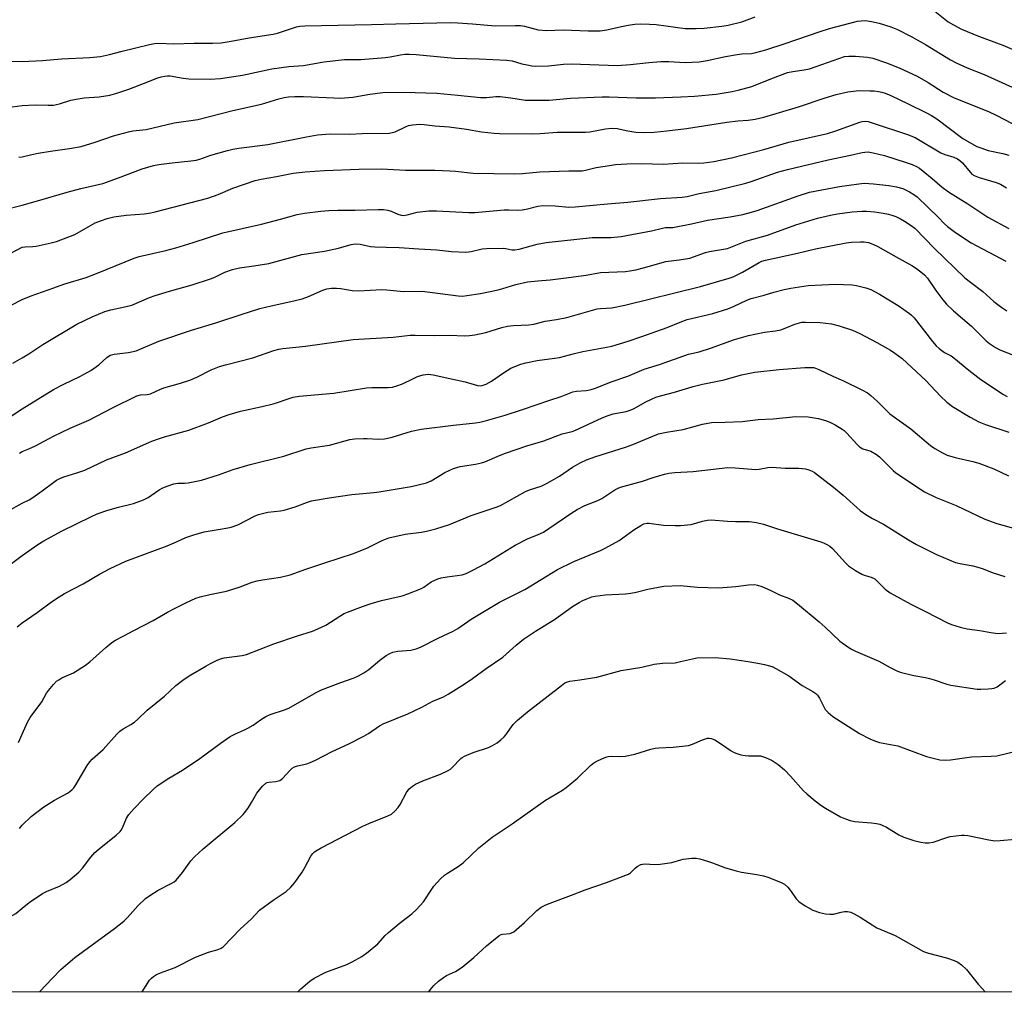
# Model space of a CAD drawing. Units: inches. Extents: x 1219771 to 1225771, y 565454 to 569455.
# Drawn here: x 1220999 to 1221320, y 565455 to 565772 of the extents above; entities that cross this region are included whole.
import ezdxf

# ---------------------------------------------------------------- set-up
doc = ezdxf.new("R2010")
doc.units = ezdxf.units.IN
doc.header["$MEASUREMENT"] = 0
doc.layers.add('NTRL-Trees', color=3, linetype='Continuous')
doc.layers.add('Undefined', color=1, linetype='Continuous')

msp = doc.modelspace()

# ---------------------------------------------------------------- linework, layer by layer
at = {"layer": 'NTRL-Trees'}
msp.add_lwpolyline([(1222183.19, 565454.78), (1220348.4, 565454.96), (1220377.74, 565501.47), (1220462.34, 565661.14), (1220605.77, 565876.57), (1220613.9, 565901.92), (1220637.09, 565932.7), (1220667.47, 565999.54), (1220677.02, 566053.35), (1220691.52, 566065.67), (1220710.68, 566062.59), (1220818.51, 566002.14), (1220905.32, 565965.68), (1220967.82, 565959.6), (1221098.9, 565986.51), (1221301.15, 566012.56), (1221407.92, 565996.93), (1221446.49, 565983.51), (1221543.02, 565954.67), (1221744.86, 565876.32), (1221853.93, 565799.22), (1221985.57, 565674.48)], dxfattribs=at)
at = {"layer": 'Undefined'}
for points, elevation in [([(1221000, 565757.96), (1221006.64, 565758.31), (1221012.76, 565758.88), (1221022.02, 565759.3), (1221025.52, 565759.66), (1221028.42, 565760.22), (1221032.52, 565761.33), (1221041.47, 565763.58), (1221043.1, 565763.88), (1221044.51, 565763.91), (1221049.45, 565763.7), (1221056.08, 565763.94), (1221062.02, 565763.93), (1221064.8, 565764.09), (1221068.11, 565764.61), (1221073.91, 565765.73), (1221081.75, 565766.91), (1221083.14, 565767.26), (1221089.32, 565769.27), (1221090.42, 565769.48), (1221092.13, 565769.61), (1221113.81, 565769.99), (1221121.71, 565770.26), (1221139.6, 565770.7), (1221141.91, 565770.63), (1221146.69, 565770.3), (1221154.06, 565769.63), (1221160.7, 565769.72), (1221162.33, 565769.67), (1221163.64, 565769.45), (1221168.1, 565768.31), (1221170.78, 565768.11), (1221176.21, 565768.26), (1221184.38, 565767.98), (1221188.29, 565768), (1221190.52, 565768.31), (1221195.3, 565769.4), (1221197.48, 565769.82), (1221199.62, 565770.11), (1221201.58, 565770.21), (1221204.4, 565770.17), (1221206.51, 565770.04), (1221215.99, 565768.74), (1221219.58, 565768.74), (1221222.25, 565768.85), (1221228, 565769.49), (1221229.99, 565769.82), (1221234.42, 565770.94), (1221238.77, 565772.49)], 502), ([(1221296.28, 565775.21), (1221301.69, 565770.95), (1221303.45, 565769.89), (1221306.04, 565768.49), (1221311.55, 565766.22), (1221319.48, 565763.36), (1221327.71, 565759.82)], 502), ([(1221000, 565743.67), (1221004.26, 565743.86), (1221008.5, 565743.72), (1221010.2, 565743.78), (1221012.13, 565744.22), (1221015.85, 565745.34), (1221017.58, 565745.71), (1221020.23, 565746.12), (1221025.07, 565746.53), (1221028.59, 565747.07), (1221030.84, 565747.69), (1221034.71, 565748.97), (1221039.49, 565750.78), (1221044.19, 565752.69), (1221045.33, 565753.01), (1221046.48, 565753.21), (1221047.36, 565753.29), (1221048.22, 565753.27), (1221052.49, 565752.55), (1221054.31, 565752.39), (1221061.24, 565752.24), (1221064.64, 565752.4), (1221071.76, 565753.54), (1221081.32, 565755.64), (1221086.92, 565756.31), (1221091.67, 565756.64), (1221098.3, 565757.93), (1221105.03, 565758.65), (1221110.34, 565758.65), (1221118.4, 565759.31), (1221119.86, 565759.49), (1221123.21, 565760.17), (1221124.63, 565760.38), (1221126.08, 565760.4), (1221128.4, 565760.28), (1221140.88, 565759.07), (1221148.84, 565758.88), (1221157.77, 565758.47), (1221159.6, 565758.17), (1221162.83, 565757.26), (1221164.55, 565756.86), (1221166, 565756.59), (1221167.16, 565756.48), (1221171.53, 565756.59), (1221176.37, 565757.1), (1221179, 565757.2), (1221193.83, 565756.69), (1221198.2, 565757.01), (1221204.15, 565757.66), (1221208.11, 565757.99), (1221210.69, 565757.96), (1221216.02, 565757.67), (1221220.62, 565757.93), (1221223.22, 565758.34), (1221229.19, 565759.6), (1221232.96, 565760.27), (1221234.42, 565760.47), (1221237.59, 565760.65), (1221238.98, 565760.89), (1221242.27, 565761.82), (1221248.64, 565763.84), (1221259.65, 565767.66), (1221263, 565768.69), (1221272.19, 565771.1), (1221273.35, 565771.28), (1221274.78, 565771.31), (1221276.73, 565771.02), (1221279.21, 565770.46), (1221283.05, 565769.27), (1221285.2, 565768.37), (1221289.84, 565765.98), (1221294.28, 565763.5), (1221302.5, 565758.53), (1221304.29, 565757.53), (1221307.92, 565755.93), (1221313.45, 565753.76), (1221323.76, 565749.12)], 504), ([(1221000, 565726.92), (1221003.19, 565727.73), (1221005.19, 565728.12), (1221009.17, 565728.8), (1221015.43, 565729.62), (1221019.21, 565730.35), (1221023.8, 565731.71), (1221029.8, 565733.79), (1221034.61, 565735.1), (1221036.03, 565735.36), (1221040.42, 565735.87), (1221049.54, 565737.99), (1221057.21, 565739.12), (1221068.67, 565742.05), (1221077.99, 565744.1), (1221083.67, 565745.82), (1221085.4, 565746.25), (1221086.82, 565746.46), (1221088.81, 565746.59), (1221091.66, 565746.62), (1221101.51, 565746.11), (1221103.59, 565746.09), (1221107.74, 565746.39), (1221113.26, 565747.32), (1221117.54, 565747.94), (1221124.4, 565748.01), (1221135.1, 565747.63), (1221141.93, 565747.06), (1221149.32, 565746.26), (1221151.25, 565746.27), (1221154.3, 565746.55), (1221155.72, 565746.54), (1221159.2, 565746.16), (1221164.03, 565745.44), (1221165.49, 565745.35), (1221171.69, 565745.43), (1221178.61, 565746.05), (1221189, 565746.5), (1221191.22, 565746.5), (1221200.06, 565746.18), (1221206.34, 565746.19), (1221214.62, 565746.45), (1221219, 565746.7), (1221226.1, 565747.4), (1221231.28, 565748.2), (1221233.27, 565748.6), (1221237.72, 565749.85), (1221243.9, 565752.34), (1221249.3, 565754.36), (1221251.11, 565754.73), (1221254.81, 565755.23), (1221256.51, 565755.63), (1221258.74, 565756.32), (1221266.04, 565758.98), (1221267.89, 565759.57), (1221269.33, 565759.76), (1221271.54, 565759.78), (1221275.47, 565759.43), (1221277.15, 565759.11), (1221281.62, 565757.59), (1221285.77, 565755.89), (1221291.65, 565753.16), (1221295.17, 565751.11), (1221300.03, 565748.03), (1221303.67, 565746.16), (1221314.84, 565741.72), (1221317.31, 565740.54), (1221322.52, 565737.79)], 506), ([(1221000, 565711.22), (1221005.03, 565712.55), (1221014.68, 565715.46), (1221019.15, 565716.58), (1221026.29, 565718.24), (1221031.41, 565720.04), (1221039.08, 565722.98), (1221042.8, 565724.1), (1221044.51, 565724.42), (1221048.83, 565725.02), (1221054.97, 565725.63), (1221056.65, 565725.86), (1221057.92, 565726.17), (1221061.45, 565727.44), (1221066.91, 565729.01), (1221068.6, 565729.43), (1221070.62, 565729.77), (1221080.05, 565731), (1221092.59, 565733.47), (1221096.26, 565734.08), (1221100.32, 565734.42), (1221106.8, 565734.3), (1221110.79, 565734.49), (1221119.6, 565734.69), (1221120.7, 565734.87), (1221121.48, 565735.1), (1221124.85, 565736.69), (1221125.87, 565737.09), (1221127.15, 565737.35), (1221129.52, 565737.54), (1221130.94, 565737.47), (1221134.43, 565737), (1221139.16, 565736.68), (1221144.81, 565735.9), (1221149.61, 565735.12), (1221153.75, 565734.63), (1221155.51, 565734.5), (1221166.41, 565734.47), (1221168.79, 565734.55), (1221174.27, 565734.93), (1221178.97, 565735.02), (1221183.54, 565734.92), (1221184.97, 565735.1), (1221190.1, 565736.09), (1221192.13, 565736.24), (1221193.88, 565736.13), (1221197.31, 565735.37), (1221199.89, 565734.97), (1221202.73, 565734.88), (1221205.88, 565734.95), (1221210, 565735.38), (1221216.41, 565736.18), (1221229.56, 565738.27), (1221233.22, 565738.7), (1221236.56, 565738.87), (1221238.83, 565739.24), (1221241.66, 565739.9), (1221252.98, 565743.22), (1221261.57, 565746.15), (1221265.22, 565747.25), (1221269.01, 565748.08), (1221270.75, 565748.38), (1221272.71, 565748.51), (1221276.16, 565748.48), (1221277.59, 565748.41), (1221279.01, 565748.24), (1221280.11, 565747.99), (1221281.18, 565747.62), (1221283.02, 565746.86), (1221288.72, 565744.25), (1221294.46, 565741.41), (1221296.25, 565740.39), (1221297.99, 565739.26), (1221306.5, 565732.91), (1221309.26, 565731.27), (1221311.06, 565730.32), (1221312.63, 565729.72), (1221314.77, 565729.05), (1221319.5, 565728.03), (1221321.47, 565727.48)], 508), ([(1221000, 565697.49), (1221000.99, 565697.66), (1221003.48, 565697.74), (1221004.53, 565697.86), (1221009.48, 565698.89), (1221011.2, 565699.33), (1221017.1, 565701.68), (1221023.76, 565705.42), (1221025.79, 565706.24), (1221027.67, 565706.82), (1221029.88, 565707.34), (1221033.84, 565707.97), (1221039.69, 565708.42), (1221041.88, 565708.73), (1221043.28, 565709.03), (1221060.5, 565713.5), (1221063.89, 565714.67), (1221068.6, 565716.77), (1221075.89, 565719.2), (1221077.86, 565719.64), (1221082.91, 565720.53), (1221088.3, 565721.58), (1221092.15, 565722.08), (1221098.48, 565722.52), (1221109.69, 565722.92), (1221117.06, 565723.03), (1221124.94, 565722.59), (1221134.42, 565722.54), (1221139.41, 565722.35), (1221141.14, 565722.24), (1221146.91, 565721.63), (1221160.41, 565721.38), (1221163.04, 565721.53), (1221168.7, 565722.03), (1221178.14, 565722.39), (1221182.46, 565722.42), (1221183.58, 565722.61), (1221187.04, 565723.41), (1221191.31, 565724.13), (1221193.29, 565724.39), (1221196.96, 565724.68), (1221201.75, 565724.8), (1221208.91, 565724.59), (1221215.2, 565724.94), (1221220.38, 565724.88), (1221222.09, 565724.97), (1221225.33, 565725.42), (1221231.06, 565726.62), (1221234.94, 565727.57), (1221241.59, 565729.36), (1221249.81, 565731.72), (1221262.36, 565734.55), (1221265.14, 565735.39), (1221272.88, 565738.24), (1221273.71, 565738.47), (1221274.66, 565738.55), (1221275.67, 565738.41), (1221277.26, 565737.95), (1221288.47, 565734.26), (1221290.98, 565733.25), (1221299.33, 565728.28), (1221300.6, 565727.73), (1221303.58, 565726.86), (1221304.77, 565726.28), (1221305.48, 565725.76), (1221306.35, 565724.96), (1221308.84, 565721.9), (1221309.45, 565721.32), (1221310.12, 565720.88), (1221311.84, 565720.15), (1221317.29, 565718.6), (1221318.7, 565718.07), (1221320.73, 565716.86)], 510), ([(1221000, 565680.5), (1221002.93, 565681.68), (1221010.29, 565684.31), (1221013.59, 565685.42), (1221020.83, 565687.59), (1221024.2, 565688.97), (1221027.73, 565690.29), (1221036.53, 565693.9), (1221038.11, 565694.47), (1221046.84, 565696.41), (1221050.09, 565697.24), (1221055.74, 565698.98), (1221065.32, 565702.15), (1221077.94, 565705.03), (1221084.14, 565706.62), (1221089.57, 565708.11), (1221091.96, 565708.62), (1221097.35, 565709.25), (1221099.95, 565709.44), (1221102.87, 565709.55), (1221108.48, 565709.58), (1221115.94, 565709.82), (1221117.69, 565709.78), (1221119.14, 565709.54), (1221120.26, 565709.19), (1221122.4, 565708.25), (1221123.47, 565707.96), (1221124.28, 565707.86), (1221125.44, 565708), (1221128.68, 565708.92), (1221132.47, 565709.36), (1221135, 565709.31), (1221145.48, 565708.82), (1221147.53, 565708.82), (1221157.06, 565709.62), (1221158.52, 565709.67), (1221161.33, 565709.59), (1221162.88, 565709.67), (1221164.24, 565709.92), (1221168.03, 565710.83), (1221169.62, 565711.07), (1221173.65, 565711.02), (1221178.14, 565710.58), (1221180.19, 565710.62), (1221190.69, 565711.63), (1221197.37, 565712.15), (1221207.95, 565713.38), (1221215.02, 565713.76), (1221216.62, 565714.03), (1221220.59, 565714.95), (1221226.04, 565715.96), (1221235.82, 565718.4), (1221237.5, 565718.91), (1221246.08, 565721.9), (1221249.3, 565722.82), (1221262.56, 565725.94), (1221269.93, 565727.45), (1221273.69, 565728.34), (1221274.54, 565728.47), (1221275.61, 565728.51), (1221277.27, 565728.29), (1221280.91, 565727.34), (1221288.03, 565725.14), (1221289.98, 565724.42), (1221291.33, 565723.82), (1221292.32, 565723.2), (1221293.51, 565722.29), (1221296.54, 565719.84), (1221299.72, 565717.1), (1221301.77, 565715.55), (1221308.1, 565711.61), (1221314.59, 565707.27), (1221321.43, 565703.63)], 512), ([(1221000, 565661.48), (1221002.12, 565662.74), (1221006.69, 565665.78), (1221017.8, 565672.46), (1221022.75, 565674.8), (1221026.97, 565676.55), (1221028.86, 565677.14), (1221032.93, 565677.92), (1221035.72, 565678.66), (1221041.43, 565681.07), (1221043.33, 565681.79), (1221047.96, 565683.2), (1221055.42, 565685.27), (1221061.39, 565687.14), (1221062.75, 565687.69), (1221066.07, 565689.4), (1221068.57, 565690.22), (1221070.83, 565690.77), (1221075.48, 565691.4), (1221080.38, 565692.19), (1221091.07, 565695.13), (1221098.53, 565696.21), (1221103.06, 565697.2), (1221107.15, 565698.36), (1221108.49, 565698.58), (1221110.07, 565698.48), (1221113.47, 565697.78), (1221114.89, 565697.61), (1221118.59, 565697.47), (1221122.85, 565697.45), (1221129.2, 565696.95), (1221135.11, 565696.6), (1221139.83, 565696.11), (1221144.58, 565695.93), (1221146.3, 565696.14), (1221149.85, 565696.97), (1221151.3, 565697.11), (1221156.66, 565697.19), (1221157.54, 565697.09), (1221159.57, 565696.67), (1221160.51, 565696.64), (1221161.91, 565696.91), (1221167.81, 565698.46), (1221170.72, 565698.98), (1221185.66, 565700.64), (1221191.77, 565700.67), (1221195.13, 565700.97), (1221205.05, 565702.86), (1221208.58, 565703.75), (1221209.6, 565703.87), (1221211.96, 565703.93), (1221213.13, 565704.08), (1221218.05, 565705.06), (1221223.33, 565706.34), (1221230.67, 565707.39), (1221234.84, 565708.17), (1221237.63, 565708.87), (1221239.48, 565709.44), (1221252.83, 565714.27), (1221256.49, 565715.38), (1221266.3, 565717.23), (1221272.6, 565718.18), (1221274.32, 565718.32), (1221277.4, 565718.11), (1221282.42, 565717.56), (1221284.87, 565717.18), (1221286.94, 565716.58), (1221289.06, 565715.56), (1221290.5, 565714.7), (1221291.57, 565713.86), (1221298.51, 565707.13), (1221300.42, 565705.17), (1221301.52, 565704.24), (1221303.66, 565702.64), (1221306.34, 565700.75), (1221309.23, 565698.88), (1221320.46, 565692.9)], 514), ([(1221000, 565644.8), (1221010.24, 565651.19), (1221013.53, 565652.9), (1221018.77, 565655.4), (1221022.34, 565657.3), (1221024.95, 565659.14), (1221027.6, 565661.62), (1221028.67, 565662.28), (1221029.97, 565662.63), (1221034.61, 565663.21), (1221037.08, 565663.79), (1221044.54, 565666.87), (1221055.17, 565670.44), (1221063.12, 565672.83), (1221071.31, 565675.58), (1221077.38, 565677.52), (1221081.1, 565678.42), (1221088.47, 565679.98), (1221091.21, 565680.73), (1221093.29, 565681.46), (1221097.94, 565683.49), (1221099.31, 565683.93), (1221100.76, 565684.16), (1221102.38, 565684.15), (1221103.77, 565684.01), (1221107.54, 565683.44), (1221109.53, 565683.28), (1221117.15, 565683.71), (1221118.82, 565683.6), (1221124.25, 565683.02), (1221130.33, 565683.17), (1221142.06, 565681.62), (1221143.44, 565681.56), (1221144.91, 565681.72), (1221149.3, 565682.46), (1221155.06, 565683.66), (1221156.59, 565684.05), (1221160.8, 565685.35), (1221164.64, 565686.17), (1221168.04, 565686.57), (1221171.97, 565686.88), (1221176.36, 565687.4), (1221183.74, 565688.39), (1221188.4, 565689.27), (1221196.62, 565689.58), (1221197.98, 565689.75), (1221199.97, 565690.16), (1221202.46, 565690.75), (1221209.68, 565692.79), (1221214.1, 565693.34), (1221217.53, 565693.96), (1221222.59, 565695.74), (1221223.93, 565696.13), (1221229.78, 565697.08), (1221235.73, 565699.41), (1221242.8, 565701.41), (1221252.08, 565704.78), (1221259.18, 565706.91), (1221263.34, 565707.91), (1221265.6, 565708.33), (1221270.44, 565709.06), (1221273.67, 565709.26), (1221275.12, 565709.23), (1221277.71, 565709), (1221280.53, 565708.56), (1221282.23, 565708.21), (1221283.63, 565707.84), (1221284.69, 565707.45), (1221286.21, 565706.74), (1221287.46, 565706.03), (1221289.66, 565704.62), (1221290.8, 565703.72), (1221297.24, 565697.05), (1221307.18, 565687.52), (1221308.94, 565686.1), (1221313.02, 565683.06), (1221316.6, 565679.79), (1221319.18, 565677.88), (1221320.86, 565676.74)], 516), ([(1221000, 565630.91), (1221002.13, 565631.77), (1221004.35, 565632.8), (1221010.24, 565635.98), (1221015.62, 565638.55), (1221021.73, 565641.1), (1221029.46, 565645.21), (1221037.33, 565649.09), (1221038.55, 565649.44), (1221040.67, 565649.54), (1221041.83, 565649.77), (1221044.89, 565651.16), (1221046.19, 565651.66), (1221051.6, 565653.2), (1221054.62, 565654.17), (1221056.93, 565655.21), (1221061.58, 565657.57), (1221064.33, 565658.66), (1221066.2, 565659.2), (1221075.11, 565661.45), (1221081.98, 565663.8), (1221083.58, 565664.27), (1221084.87, 565664.51), (1221092.29, 565665.31), (1221107.87, 565667.38), (1221120.92, 565668.19), (1221126.39, 565668.79), (1221128, 565668.84), (1221134.19, 565668.75), (1221139.32, 565668.84), (1221144.03, 565668.62), (1221145.77, 565668.68), (1221147.53, 565668.98), (1221151.02, 565669.73), (1221156.33, 565671.37), (1221158.1, 565671.8), (1221160.11, 565672), (1221165.05, 565672.25), (1221166.75, 565672.44), (1221170.37, 565673.42), (1221174.05, 565673.96), (1221177.48, 565674.64), (1221187.33, 565677.41), (1221188.43, 565677.55), (1221192.1, 565677.74), (1221196.4, 565678.64), (1221220.99, 565684.75), (1221230.34, 565687.44), (1221231.62, 565687.88), (1221234.71, 565689.39), (1221240.08, 565692.52), (1221241.02, 565692.91), (1221242.14, 565693.22), (1221252.66, 565695.52), (1221258.44, 565697.01), (1221268.49, 565698.9), (1221270.23, 565699.14), (1221273.15, 565699.3), (1221274.32, 565699.25), (1221275.76, 565698.98), (1221277.17, 565698.5), (1221278.79, 565697.74), (1221285.48, 565693.9), (1221289.88, 565691.54), (1221291.33, 565690.61), (1221293.39, 565689.07), (1221294.02, 565688.49), (1221294.96, 565687.37), (1221297.63, 565683.37), (1221299.99, 565680.3), (1221301.14, 565678.95), (1221303.45, 565676.72), (1221309.28, 565671.8), (1221314.09, 565667.01), (1221315.17, 565666.08), (1221317.07, 565664.87), (1221318.57, 565664.07), (1221327.41, 565660.61)], 518), ([(1221000, 565614.07), (1221002.22, 565615.22), (1221003.5, 565615.98), (1221006.56, 565618.17), (1221010.3, 565621.01), (1221011.22, 565621.61), (1221012.22, 565622.14), (1221013.59, 565622.7), (1221017.77, 565623.97), (1221020.43, 565624.88), (1221027.47, 565628.24), (1221033.61, 565630.56), (1221042.21, 565634.27), (1221044.39, 565635.09), (1221046.34, 565635.7), (1221054.32, 565637.9), (1221060.74, 565640.33), (1221065.23, 565642.23), (1221067.45, 565642.98), (1221071.12, 565644.06), (1221078.24, 565645.58), (1221081.81, 565646.47), (1221083.14, 565646.87), (1221085.98, 565647.92), (1221088.24, 565648.62), (1221090.29, 565648.95), (1221101.54, 565649.91), (1221112.22, 565651.68), (1221113.97, 565651.77), (1221119.23, 565651.79), (1221120.67, 565651.91), (1221122.04, 565652.29), (1221123.93, 565653), (1221127.26, 565654.67), (1221128.85, 565655.36), (1221130.67, 565655.87), (1221132.35, 565656.13), (1221133.89, 565655.96), (1221140.34, 565654.47), (1221144.28, 565653.66), (1221148.36, 565652.47), (1221149.2, 565652.36), (1221149.86, 565652.42), (1221151.14, 565652.88), (1221152.93, 565653.85), (1221156.77, 565656.58), (1221159.24, 565658.06), (1221160.53, 565658.68), (1221162.42, 565659.36), (1221164.09, 565659.8), (1221167.77, 565660.55), (1221175.11, 565661.54), (1221179.92, 565662.82), (1221182.72, 565663.48), (1221189.87, 565664.79), (1221192.13, 565665.31), (1221197.49, 565666.93), (1221201.92, 565668.41), (1221210.17, 565671.36), (1221214.43, 565673.09), (1221216.66, 565673.92), (1221225.02, 565675.95), (1221229.87, 565677.41), (1221231.93, 565678.24), (1221236.05, 565680.2), (1221237.5, 565680.78), (1221241.76, 565681.86), (1221244.94, 565682.83), (1221248.23, 565683.72), (1221250.49, 565684.2), (1221256.04, 565685.06), (1221264.98, 565685.41), (1221267.57, 565685.4), (1221270.43, 565685.26), (1221271.84, 565685.02), (1221274.89, 565684.3), (1221276.5, 565683.73), (1221279.31, 565682.19), (1221285.43, 565678.54), (1221289.05, 565675.94), (1221289.78, 565675.31), (1221290.57, 565674.44), (1221296.58, 565666.79), (1221297.82, 565665.37), (1221298.76, 565664.47), (1221300.53, 565663.21), (1221302.7, 565662.06), (1221303.54, 565661.49), (1221308.41, 565657.46), (1221312.37, 565654.42), (1221319.68, 565649.51), (1221320.89, 565648.82)], 520), ([(1221000, 565597.12), (1221005.09, 565600.65), (1221007.08, 565601.84), (1221012.81, 565604.98), (1221017.43, 565607.33), (1221022.54, 565609.79), (1221024.42, 565610.6), (1221027.88, 565611.87), (1221031.33, 565612.82), (1221036.22, 565614.04), (1221039.51, 565615.16), (1221041.05, 565615.95), (1221044.64, 565618.42), (1221045.83, 565619.14), (1221047.19, 565619.7), (1221049.43, 565620.42), (1221050.76, 565620.67), (1221052.92, 565620.66), (1221054.08, 565620.76), (1221058.44, 565621.58), (1221063.93, 565623.33), (1221068.73, 565625.03), (1221074.27, 565626.75), (1221085.23, 565629.41), (1221092.56, 565631.79), (1221094.12, 565632.15), (1221100.17, 565633.04), (1221106.71, 565634.82), (1221108.26, 565635.03), (1221111.2, 565635.21), (1221112.35, 565635.2), (1221115.93, 565634.98), (1221118, 565635.09), (1221120.59, 565635.61), (1221126.86, 565637.54), (1221130, 565638.26), (1221140.51, 565639.56), (1221147.73, 565640.26), (1221149.11, 565640.5), (1221151.29, 565641.03), (1221157.35, 565642.79), (1221163.06, 565644.6), (1221171.94, 565647.71), (1221175.59, 565648.86), (1221179.44, 565650.36), (1221180.56, 565650.55), (1221183.74, 565650.81), (1221185.4, 565651.12), (1221186.48, 565651.42), (1221192.2, 565653.8), (1221197.34, 565655.53), (1221202.62, 565657.73), (1221207.68, 565659.24), (1221217.14, 565662.61), (1221220.52, 565663.46), (1221224.31, 565664.62), (1221232.12, 565667.4), (1221236.68, 565668.72), (1221238.69, 565669.21), (1221241.88, 565669.83), (1221245.43, 565670.3), (1221247.17, 565670.62), (1221248.54, 565671.07), (1221251.74, 565672.41), (1221253.29, 565672.89), (1221254.07, 565673.05), (1221255.25, 565673.12), (1221260.03, 565673.02), (1221263.68, 565672.5), (1221266.17, 565671.92), (1221270.49, 565670.42), (1221272.87, 565669.39), (1221278.49, 565666.4), (1221282.86, 565663.94), (1221284.36, 565663), (1221286.69, 565661.22), (1221288.25, 565659.87), (1221294.39, 565654.05), (1221299.17, 565648.98), (1221301.29, 565647.05), (1221303.12, 565645.66), (1221308.83, 565642.09), (1221311.67, 565640.66), (1221313.85, 565639.78), (1221321.42, 565637.28)], 522), ([(1221000, 565575.14), (1221004.89, 565578.55), (1221009.58, 565582.02), (1221012.03, 565583.61), (1221013.79, 565584.64), (1221019.92, 565587.81), (1221025.15, 565590.99), (1221028.66, 565592.88), (1221033.77, 565595.22), (1221047.22, 565600.23), (1221050.31, 565601.47), (1221053.29, 565602.89), (1221056.25, 565603.91), (1221058.15, 565604.5), (1221059.3, 565604.76), (1221066.46, 565605.95), (1221068.12, 565606.32), (1221070.25, 565607.08), (1221075.88, 565609.97), (1221076.95, 565610.43), (1221078.32, 565610.8), (1221080, 565611.14), (1221084.15, 565611.59), (1221085.31, 565611.8), (1221088.95, 565612.95), (1221092.92, 565614.45), (1221094.29, 565614.85), (1221100.04, 565615.87), (1221107.45, 565616.97), (1221114.62, 565617.59), (1221116.36, 565617.82), (1221126.69, 565619.57), (1221131.68, 565620.76), (1221133.21, 565621.39), (1221137.71, 565624.1), (1221140.57, 565625.46), (1221142.75, 565626.02), (1221147.69, 565626.84), (1221149.65, 565627.25), (1221150.74, 565627.56), (1221155.51, 565629.65), (1221157.43, 565630.38), (1221164.44, 565632.75), (1221170.01, 565634.43), (1221175.93, 565636.69), (1221179.16, 565637.49), (1221180.03, 565637.77), (1221188.93, 565641.86), (1221190.95, 565642.71), (1221192.58, 565643.2), (1221196.8, 565643.99), (1221198.1, 565644.36), (1221199.34, 565644.95), (1221202.93, 565647), (1221205.04, 565648.03), (1221206.4, 565648.6), (1221208.4, 565649.24), (1221212.5, 565650.3), (1221218.57, 565652.14), (1221221.65, 565652.9), (1221228.74, 565654.24), (1221234.32, 565655.87), (1221238.66, 565656.75), (1221246.67, 565657.68), (1221255.04, 565658.29), (1221256.8, 565658.35), (1221257.95, 565658.27), (1221259.54, 565657.7), (1221264.29, 565655.35), (1221267.65, 565653.92), (1221273.82, 565650.91), (1221275.38, 565650.05), (1221276.51, 565649.17), (1221278.68, 565647.27), (1221281.72, 565644.18), (1221282.74, 565643.25), (1221289.54, 565638.36), (1221295.96, 565632.9), (1221297.39, 565631.95), (1221299.83, 565630.49), (1221301.41, 565629.78), (1221303.93, 565628.97), (1221309.69, 565627.74), (1221311.66, 565627.16), (1221316.6, 565625.28), (1221321.33, 565623)], 524), ([(1221000, 565538.86), (1221001.75, 565542.79), (1221002.56, 565544.31), (1221006.36, 565549.42), (1221007.97, 565552.2), (1221008.6, 565553.14), (1221010.22, 565555.1), (1221011.2, 565556.1), (1221011.91, 565556.6), (1221012.93, 565557.17), (1221016.74, 565558.88), (1221020.65, 565561.38), (1221022.02, 565562.47), (1221027.27, 565567.11), (1221029.25, 565568.72), (1221030.39, 565569.54), (1221032.94, 565570.76), (1221036.32, 565572.66), (1221042.62, 565575.94), (1221047.31, 565578.61), (1221049.84, 565579.95), (1221053.27, 565581.68), (1221056.62, 565583.16), (1221058, 565583.61), (1221061.15, 565584.36), (1221066.53, 565585.41), (1221070.98, 565586.83), (1221074.92, 565588.35), (1221076.57, 565588.84), (1221078.31, 565589.17), (1221084.21, 565589.98), (1221087.27, 565590.72), (1221092.46, 565592.61), (1221098.64, 565594.72), (1221107.97, 565597.76), (1221112.54, 565599.62), (1221117.33, 565601.96), (1221119.42, 565602.8), (1221124.73, 565604.01), (1221130.08, 565604.7), (1221131.77, 565605.01), (1221134.8, 565605.78), (1221139.25, 565607.13), (1221146.28, 565610.06), (1221154.43, 565612.83), (1221155.8, 565613.37), (1221163.95, 565617.89), (1221165.27, 565618.42), (1221169.05, 565619.7), (1221171.04, 565620.63), (1221175.06, 565622.96), (1221179.28, 565625.84), (1221182.06, 565627.32), (1221183.91, 565628.19), (1221186.89, 565629.29), (1221196.6, 565632.34), (1221198.99, 565633.26), (1221205.47, 565635.97), (1221207.33, 565636.65), (1221209.96, 565637.21), (1221215.35, 565638.12), (1221221.61, 565639.88), (1221224.55, 565640.38), (1221229.02, 565640.48), (1221234.57, 565640.73), (1221239.83, 565641.33), (1221244.63, 565641.62), (1221252.11, 565642.32), (1221256.1, 565642.23), (1221258.03, 565641.96), (1221259.44, 565641.65), (1221262.01, 565640.92), (1221263.4, 565640.43), (1221264.93, 565639.63), (1221267.14, 565638.27), (1221267.82, 565637.75), (1221268.63, 565636.96), (1221272.02, 565633.18), (1221272.8, 565632.43), (1221273.88, 565631.84), (1221276.45, 565631.03), (1221278.38, 565629.94), (1221279.28, 565629.23), (1221280.55, 565628.05), (1221283.8, 565624.73), (1221284.66, 565623.96), (1221294.02, 565617.78), (1221297.81, 565615.98), (1221304.35, 565613.38), (1221313.65, 565608.86), (1221317.53, 565607.49), (1221324.23, 565605.62)], 526), ([(1221000, 565509.24), (1221002.87, 565512.04), (1221007.1, 565515.25), (1221010.49, 565517.32), (1221014.76, 565519.62), (1221015.46, 565520.09), (1221016.27, 565520.8), (1221016.81, 565521.42), (1221017.46, 565522.37), (1221021.18, 565528.66), (1221022, 565529.84), (1221022.81, 565530.68), (1221026.37, 565533.86), (1221030.8, 565538.91), (1221031.78, 565539.89), (1221032.88, 565540.61), (1221035.44, 565541.98), (1221036.63, 565542.82), (1221037.72, 565543.78), (1221040.72, 565546.72), (1221046.4, 565551.26), (1221050.06, 565554.7), (1221052.78, 565556.75), (1221054.95, 565558.19), (1221059.78, 565561.01), (1221061.31, 565561.86), (1221063.33, 565562.84), (1221064.59, 565563.36), (1221065.86, 565563.7), (1221071.64, 565564.54), (1221073.05, 565564.87), (1221082, 565568.33), (1221089.65, 565570.92), (1221094.63, 565572.47), (1221097.33, 565573.59), (1221098.92, 565574.34), (1221103.45, 565577.31), (1221104.9, 565578.16), (1221105.95, 565578.64), (1221110.91, 565580.5), (1221113.69, 565581.45), (1221117.08, 565582.39), (1221123.75, 565583.96), (1221125.69, 565584.57), (1221130.08, 565586.36), (1221130.84, 565586.78), (1221133.28, 565588.51), (1221135.42, 565589.48), (1221136.53, 565589.78), (1221138.49, 565590.13), (1221143.35, 565590.78), (1221144.7, 565591.21), (1221147.07, 565592.39), (1221150.78, 565594.39), (1221160.65, 565600.48), (1221164.67, 565602.47), (1221168.08, 565603.87), (1221169.83, 565604.72), (1221171.63, 565605.86), (1221179.09, 565611.01), (1221180.82, 565612.06), (1221183.36, 565613.39), (1221187.54, 565615.02), (1221188.9, 565615.64), (1221193.12, 565618.42), (1221194.15, 565618.98), (1221194.93, 565619.28), (1221202.11, 565621.27), (1221205.63, 565622.48), (1221209.24, 565623.56), (1221210.64, 565623.88), (1221212.61, 565624.15), (1221218.57, 565624.44), (1221229.95, 565625.72), (1221232.26, 565625.66), (1221239.02, 565625.11), (1221240.15, 565625.16), (1221242.93, 565625.73), (1221244.27, 565625.89), (1221248.61, 565625.51), (1221253.07, 565625.54), (1221255.23, 565625.29), (1221256.33, 565624.95), (1221257.4, 565624.49), (1221258.16, 565624.06), (1221259.13, 565623.37), (1221264.34, 565619.32), (1221267.44, 565616.69), (1221272.98, 565611.75), (1221274.84, 565610.42), (1221277.05, 565609.12), (1221280.61, 565607.29), (1221288.83, 565602.15), (1221291.34, 565600.69), (1221297.86, 565597.35), (1221304.14, 565594.82), (1221305.58, 565594.47), (1221309.69, 565593.74), (1221311.42, 565593.32), (1221312.82, 565592.83), (1221316.39, 565591.38), (1221320.21, 565590.28)], 528), ([(1221000, 565482.21), (1221002.24, 565483.99), (1221006.64, 565487), (1221007.95, 565487.64), (1221012.17, 565489.38), (1221014.29, 565490.53), (1221015.65, 565491.5), (1221018.48, 565493.93), (1221019.69, 565495.17), (1221022.34, 565498.76), (1221023.65, 565500.28), (1221025.05, 565501.53), (1221030.6, 565505.93), (1221031.89, 565507.11), (1221032.27, 565507.59), (1221032.67, 565508.33), (1221034.01, 565511.5), (1221034.77, 565512.68), (1221036.49, 565514.6), (1221039.45, 565517.67), (1221042.65, 565520.8), (1221043.97, 565522), (1221047.82, 565524.58), (1221052.19, 565527.16), (1221057.93, 565530.9), (1221064.48, 565535.81), (1221067.77, 565538.11), (1221069.49, 565539.03), (1221072.45, 565540.27), (1221073.5, 565540.78), (1221075.25, 565541.85), (1221077.67, 565543.56), (1221079.34, 565544.59), (1221080.83, 565545.24), (1221085.49, 565546.81), (1221086.85, 565547.37), (1221095.76, 565552.43), (1221097.56, 565553.36), (1221103.84, 565555.73), (1221108.21, 565557.26), (1221109.53, 565557.82), (1221111.27, 565558.83), (1221112.96, 565559.93), (1221116.5, 565562.97), (1221118.58, 565564.45), (1221119.79, 565565.16), (1221120.81, 565565.53), (1221122.41, 565565.91), (1221126.58, 565566.27), (1221128.4, 565566.69), (1221129.73, 565567.25), (1221135.56, 565570.16), (1221140.42, 565572.38), (1221141.94, 565573.29), (1221146.28, 565576.32), (1221153.32, 565580.6), (1221155.53, 565581.82), (1221163.74, 565586), (1221174.36, 565592.55), (1221179.77, 565595.07), (1221188.4, 565598.67), (1221189.99, 565599.42), (1221194.51, 565601.95), (1221199.32, 565605.44), (1221201.52, 565606.84), (1221202.54, 565607.34), (1221203.47, 565607.56), (1221204.26, 565607.57), (1221208.97, 565606.99), (1221212.79, 565606.83), (1221214.52, 565606.86), (1221217.91, 565607.19), (1221221.63, 565608.29), (1221223.3, 565608.57), (1221224.43, 565608.66), (1221229.79, 565608.21), (1221232.38, 565608.12), (1221236.97, 565608.11), (1221239.27, 565607.82), (1221241.52, 565607.32), (1221246.14, 565605.77), (1221260.21, 565601.47), (1221261.33, 565601.07), (1221262.14, 565600.69), (1221263.16, 565600.09), (1221264.06, 565599.37), (1221268.22, 565594.66), (1221269.25, 565593.67), (1221271.49, 565592.18), (1221273.56, 565590.98), (1221274.38, 565590.67), (1221276.66, 565590.02), (1221277.77, 565589.46), (1221278.62, 565588.74), (1221281.22, 565586.11), (1221282.84, 565584.91), (1221289.51, 565581.18), (1221294.36, 565578.87), (1221301.51, 565575.14), (1221302.84, 565574.57), (1221305.63, 565573.73), (1221307.9, 565573.18), (1221312.03, 565572.69), (1221315.63, 565571.96), (1221317.83, 565571.71), (1221320.72, 565571.91)], 530), ([(1221005.63, 565454.9), (1221009.84, 565459.39), (1221012.54, 565462.16), (1221017.17, 565466.16), (1221030.11, 565475.61), (1221033.12, 565477.93), (1221034.36, 565479.15), (1221037.84, 565483.07), (1221040.17, 565485.35), (1221041.58, 565486.35), (1221044.28, 565488.06), (1221048.58, 565490.23), (1221049.54, 565490.81), (1221050.19, 565491.34), (1221052.23, 565493.76), (1221054.94, 565497.64), (1221056.11, 565498.95), (1221058.92, 565501.54), (1221069.31, 565510.05), (1221071.98, 565512.71), (1221072.91, 565513.8), (1221073.7, 565514.96), (1221074.74, 565516.63), (1221075.99, 565518.91), (1221076.48, 565519.64), (1221078.34, 565521.9), (1221079.36, 565522.86), (1221079.83, 565523.1), (1221080.35, 565523.23), (1221082.62, 565523.44), (1221083.9, 565523.78), (1221084.79, 565524.39), (1221087.32, 565527.17), (1221087.97, 565527.75), (1221088.68, 565528.23), (1221089.65, 565528.59), (1221092.74, 565529.21), (1221093.78, 565529.59), (1221095.57, 565530.38), (1221101.03, 565533.27), (1221106.4, 565535.71), (1221111.28, 565538.26), (1221112.79, 565539.13), (1221116.4, 565541.56), (1221117.6, 565542.26), (1221125.67, 565545.54), (1221130.17, 565547.67), (1221133.82, 565549.57), (1221137.23, 565551.05), (1221138.8, 565551.86), (1221144.05, 565555.13), (1221146.68, 565556.96), (1221151.16, 565560.28), (1221156.59, 565564), (1221157.73, 565564.92), (1221160.93, 565567.9), (1221163.37, 565569.85), (1221167.2, 565572.37), (1221173.42, 565576.23), (1221179.32, 565580.43), (1221181.48, 565581.81), (1221182.69, 565582.45), (1221183.99, 565582.99), (1221185.59, 565583.56), (1221186.7, 565583.84), (1221189.89, 565584.25), (1221196.54, 565584.61), (1221198.27, 565584.78), (1221200, 565585.13), (1221203.82, 565586.12), (1221209.04, 565587.06), (1221214.39, 565587.28), (1221219.99, 565586.73), (1221226.87, 565586.56), (1221232.5, 565586.93), (1221236.63, 565587.53), (1221238.56, 565587.6), (1221239.58, 565587.42), (1221240.97, 565586.92), (1221243.71, 565585.73), (1221246.71, 565584.25), (1221249.65, 565583.17), (1221251.05, 565582.5), (1221252.65, 565581.3), (1221259.64, 565575.46), (1221261.6, 565573.72), (1221266.45, 565569.17), (1221269.01, 565567.29), (1221270.23, 565566.53), (1221271.53, 565565.9), (1221279.1, 565562.66), (1221282.76, 565560.56), (1221284.79, 565559.58), (1221286.1, 565559.07), (1221290.54, 565557.97), (1221294.31, 565557.34), (1221295.62, 565557.04), (1221297.18, 565556.58), (1221301.25, 565555.16), (1221302.59, 565554.81), (1221311.16, 565553.52), (1221312.33, 565553.49), (1221314.71, 565553.6), (1221315.88, 565553.69), (1221316.73, 565553.85), (1221317.71, 565554.34), (1221320.37, 565556.37)], 532), ([(1221039.12, 565454.89), (1221039.58, 565455.79), (1221041.51, 565458.76), (1221042.08, 565459.42), (1221042.75, 565459.98), (1221043.74, 565460.56), (1221045.04, 565461.13), (1221049.8, 565462.89), (1221056.43, 565466.23), (1221060.72, 565467.86), (1221063.85, 565468.67), (1221064.83, 565469.13), (1221065.51, 565469.63), (1221071.14, 565475.49), (1221074.58, 565478.64), (1221077.35, 565481.53), (1221081.74, 565484.81), (1221085.98, 565487.6), (1221087.51, 565489.01), (1221088.88, 565490.58), (1221091.23, 565493.92), (1221092.14, 565495.39), (1221094.08, 565499.17), (1221094.68, 565499.99), (1221095.27, 565500.52), (1221096.16, 565501.13), (1221097.45, 565501.86), (1221111.03, 565508.92), (1221112.91, 565509.74), (1221119.13, 565512.22), (1221120.38, 565512.86), (1221121.43, 565513.76), (1221122.55, 565515.01), (1221123.17, 565515.98), (1221125.2, 565519.87), (1221126.1, 565521.01), (1221127.18, 565521.98), (1221128.18, 565522.57), (1221130.59, 565523.7), (1221136.25, 565525.82), (1221138.8, 565527.03), (1221139.5, 565527.47), (1221140.14, 565528.02), (1221142.9, 565530.94), (1221143.35, 565531.29), (1221144.07, 565531.71), (1221146.98, 565532.89), (1221151.94, 565534.55), (1221153.26, 565535.17), (1221154.77, 565536.06), (1221155.93, 565536.98), (1221156.99, 565538.01), (1221157.56, 565538.68), (1221159.94, 565541.99), (1221161.38, 565543.42), (1221164.59, 565546.1), (1221175.68, 565554.73), (1221176.85, 565555.57), (1221177.63, 565555.95), (1221178.44, 565556.18), (1221181.73, 565556.53), (1221187.21, 565557.47), (1221195.15, 565559.56), (1221201.94, 565560.7), (1221205.88, 565561.7), (1221208.65, 565562), (1221212.76, 565562.15), (1221214.46, 565562.49), (1221218.41, 565563.46), (1221219.83, 565563.71), (1221225.74, 565563.88), (1221230.68, 565563.37), (1221236.57, 565562.55), (1221240.21, 565561.94), (1221241.88, 565561.6), (1221243.48, 565561.15), (1221244.53, 565560.79), (1221245.57, 565560.31), (1221249.84, 565557.85), (1221254.15, 565554.72), (1221257.57, 565552.8), (1221258.54, 565552.15), (1221259.12, 565551.54), (1221259.75, 565550.59), (1221261.61, 565546.95), (1221262.55, 565545.88), (1221264.07, 565544.58), (1221272.84, 565539.07), (1221276.15, 565537.35), (1221277.97, 565536.55), (1221279.33, 565536.2), (1221285.27, 565535.08), (1221294.64, 565531.6), (1221298.94, 565530.55), (1221300.68, 565530.36), (1221302.42, 565530.49), (1221309.32, 565531.45), (1221315.73, 565531.66), (1221317.6, 565531.85), (1221328.77, 565534.48)], 534), ([(1221089.81, 565454.89), (1221090.81, 565455.9), (1221093.67, 565458.46), (1221095.11, 565459.38), (1221098.93, 565461.37), (1221105.72, 565463.88), (1221107.52, 565464.66), (1221110.61, 565466.47), (1221112.76, 565467.95), (1221115.84, 565470.6), (1221118.29, 565473.29), (1221119.31, 565474.26), (1221122.85, 565477.21), (1221126.95, 565480.36), (1221128.42, 565481.71), (1221130.71, 565484.22), (1221133.44, 565488.4), (1221134.11, 565489.32), (1221136.31, 565491.69), (1221137.58, 565492.9), (1221138.53, 565493.58), (1221142.04, 565495.79), (1221143.7, 565497), (1221148.78, 565501.8), (1221153.11, 565505.27), (1221159.64, 565509.61), (1221170.46, 565517.35), (1221176.02, 565520.65), (1221177.23, 565521.46), (1221180.98, 565524.53), (1221185.19, 565528.64), (1221186.27, 565529.55), (1221187.26, 565530.12), (1221188.81, 565530.85), (1221190.13, 565531.4), (1221190.93, 565531.63), (1221192.02, 565531.71), (1221195.05, 565531.6), (1221196.44, 565531.67), (1221199.57, 565532.37), (1221204.82, 565533.96), (1221206.22, 565534.3), (1221207.39, 565534.42), (1221212.14, 565534.62), (1221217.06, 565535.15), (1221218.45, 565535.58), (1221221.7, 565537.07), (1221223.27, 565537.54), (1221223.8, 565537.59), (1221224.49, 565537.51), (1221225.69, 565537.02), (1221227.87, 565535.65), (1221230.99, 565533.4), (1221231.75, 565532.96), (1221232.52, 565532.64), (1221234.14, 565532.17), (1221235.51, 565531.89), (1221236.64, 565531.83), (1221239.49, 565531.85), (1221240.6, 565531.76), (1221242.23, 565531.24), (1221244.31, 565530.3), (1221246.28, 565528.94), (1221248.37, 565527.27), (1221250.34, 565525.22), (1221254.57, 565520.4), (1221255.64, 565519.41), (1221258.34, 565517.19), (1221260.24, 565515.78), (1221261.74, 565514.8), (1221266.63, 565511.95), (1221268.21, 565511.26), (1221269.81, 565510.76), (1221271.18, 565510.46), (1221276.69, 565509.96), (1221278.34, 565509.74), (1221279.42, 565509.51), (1221280.24, 565509.19), (1221281.57, 565508.53), (1221285.64, 565506.12), (1221287.23, 565505.36), (1221290.56, 565504.2), (1221292.82, 565503.7), (1221294.24, 565503.48), (1221295.38, 565503.49), (1221296.79, 565503.72), (1221301.23, 565505.25), (1221302.35, 565505.55), (1221306.09, 565505.98), (1221306.95, 565505.98), (1221308.1, 565505.84), (1221314.94, 565504.4), (1221316.91, 565504.11), (1221318.63, 565504.19), (1221323.53, 565504.7)], 536), ([(1221132.51, 565454.88), (1221133.07, 565455.68), (1221134.14, 565457.03), (1221135.67, 565458.39), (1221137.29, 565459.64), (1221138.3, 565460.21), (1221141.2, 565461.59), (1221143.39, 565462.94), (1221147.11, 565466.13), (1221151.25, 565469.94), (1221155.32, 565473.13), (1221156.03, 565473.56), (1221156.53, 565473.76), (1221158.97, 565473.94), (1221159.43, 565474.1), (1221160.14, 565474.53), (1221163.69, 565477.49), (1221167.68, 565481.45), (1221169.06, 565482.48), (1221170.64, 565483.28), (1221172.01, 565483.83), (1221178.99, 565486.4), (1221183.39, 565488.13), (1221190.42, 565490.53), (1221196.72, 565492.92), (1221197.51, 565493.29), (1221198.18, 565493.73), (1221199.69, 565495.21), (1221200.35, 565495.75), (1221201.6, 565496.39), (1221202.13, 565496.54), (1221202.95, 565496.65), (1221206.05, 565496.43), (1221207.81, 565496.53), (1221211.64, 565497.09), (1221214.55, 565497.98), (1221215.37, 565498.15), (1221218.22, 565498.48), (1221219.64, 565498.49), (1221220.77, 565498.26), (1221223.29, 565497.49), (1221224.94, 565496.93), (1221229.17, 565495.29), (1221232.61, 565494.32), (1221234.33, 565493.93), (1221239.36, 565493.19), (1221241.55, 565492.76), (1221242.95, 565492.28), (1221247.12, 565490.65), (1221248.42, 565489.98), (1221249.47, 565489.01), (1221250.57, 565487.66), (1221252.22, 565485.18), (1221252.99, 565484.33), (1221255.1, 565482.93), (1221257.59, 565481.57), (1221259.74, 565480.81), (1221261.74, 565480.37), (1221263.18, 565480.18), (1221264.3, 565480.28), (1221266.8, 565480.88), (1221267.89, 565481.05), (1221268.94, 565481.06), (1221269.97, 565480.87), (1221271.02, 565480.39), (1221273.06, 565479.24), (1221278.49, 565475.82), (1221284.42, 565473.24), (1221293.68, 565468.1), (1221295.32, 565467.54), (1221301.21, 565465.97), (1221303.62, 565465.15), (1221304.9, 565464.58), (1221306.01, 565463.74), (1221307.67, 565462.19), (1221311.46, 565457.41), (1221313.89, 565454.87)], 538)]:
    msp.add_lwpolyline(points, dxfattribs=dict(at, elevation=elevation))
for points in [[(1220992.8, 565758.17, 502), (1221000, 565757.96, 502)], [(1220996.69, 565743.22, 504), (1221000, 565743.67, 504)], [(1220998.94, 565726.78, 506), (1221000, 565726.92, 506)], [(1220987.96, 565708.11, 508), (1221000, 565711.22, 508)], [(1220996.03, 565695.48, 510), (1221000, 565697.49, 510)], [(1220996.36, 565678.64, 512), (1221000, 565680.5, 512)], [(1220996.93, 565659.77, 514), (1221000, 565661.48, 514)], [(1220994.57, 565641.22, 516), (1221000, 565644.8, 516)], [(1220999.08, 565630.39, 518), (1221000, 565630.91, 518)], [(1220995.3, 565611.56, 520), (1221000, 565614.07, 520)], [(1220994.38, 565592.82, 522), (1221000, 565597.12, 522)], [(1220998.38, 565573.87, 524), (1221000, 565575.14, 524)], [(1220998.82, 565536.13, 526), (1221000, 565538.86, 526)], [(1220999.08, 565508.17, 528), (1221000, 565509.24, 528)], [(1220958.79, 565454.9, 530), (1220962.92, 565458.42, 530), (1220964.57, 565459.59, 530), (1220966.9, 565460.85, 530), (1220973.77, 565463.66, 530), (1220974.81, 565464.16, 530), (1220975.73, 565464.74, 530), (1220982.23, 565470.09, 530), (1220987.41, 565475.65, 530), (1220988.66, 565476.88, 530), (1220989.34, 565477.42, 530), (1220990.08, 565477.83, 530), (1220991.16, 565478.23, 530), (1220994.62, 565478.93, 530), (1220995.95, 565479.39, 530), (1220997.9, 565480.44, 530), (1221000, 565482.21, 530)]]:
    msp.add_polyline3d(points, dxfattribs=at)

doc.saveas('drawing.dxf')
